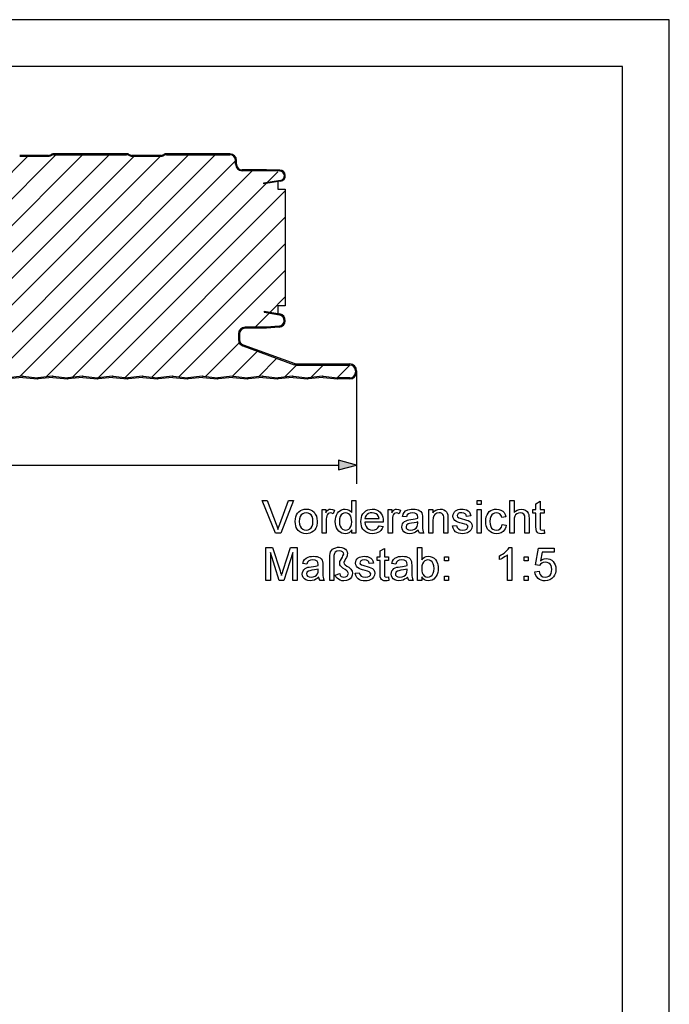
# Model space of a CAD drawing. Extents: x 0 to 297, y 0 to 210.
# Drawn here: x 228 to 297, y 105 to 210 of the extents above; entities that cross this region are included whole.
import ezdxf

# ---------------------------------------------------------------- set-up
doc = ezdxf.new("R2010")
doc.units = 0
doc.layers.get('0').update_dxf_attribs({"linetype": 'CONTINUOUS'})

msp = doc.modelspace()

# ---------------------------------------------------------------- linework, layer by layer
at = {"color": 0}
for p, q in [((297, 210), (0, 210)), ((297, 0), (297, 210)), ((292, 205), (5, 205)), ((292, 5), (292, 205)), ((205.11, 171.91), (228.62, 195.43)), ((207.89, 171.87), (231.61, 195.59)), ((210.68, 171.83), (234.44, 195.59)), ((213.5, 171.82), (237.27, 195.59)), ((216.36, 171.86), (239.93, 195.43)), ((219.23, 171.89), (242.76, 195.43)), ((222.09, 171.93), (245.75, 195.59)), ((224.95, 171.96), (248.58, 195.59)), ((229.26, 195.53), (227.74, 195.53)), ((227.74, 195.43), (229.26, 195.43)), ((230.78, 195.53), (229.26, 195.53)), ((229.26, 195.43), (230.78, 195.43)), ((231.15, 195.64), (230.98, 195.57)), ((231.01, 195.48), (231.19, 195.55)), ((239.14, 195.69), (231.38, 195.69)), ((231.38, 195.59), (239.14, 195.59)), ((239.33, 195.55), (239.51, 195.48)), ((239.55, 195.57), (239.37, 195.64)), ((241.26, 195.53), (239.74, 195.53)), ((239.74, 195.43), (241.26, 195.43)), ((242.79, 195.53), (241.26, 195.53)), ((241.26, 195.43), (241.26, 195.53)), ((241.26, 195.43), (241.26, 195.53)), ((241.26, 195.43), (242.79, 195.43)), ((243.15, 195.64), (242.99, 195.57)), ((243.03, 195.48), (243.19, 195.55)), ((250.16, 195.69), (243.39, 195.69)), ((243.39, 195.59), (250.16, 195.59)), ((227.76, 171.94), (250.76, 194.94)), ((250.76, 194.59), (250.76, 194.99)), ((250.86, 194.59), (250.86, 194.99)), ((230.55, 171.9), (252.54, 193.89)), ((254.06, 193.99), (251.46, 193.99)), ((253.96, 193.89), (251.46, 193.89)), ((255.47, 193.86), (253.96, 193.89)), ((255.47, 193.96), (254.06, 193.99)), ((254.12, 192.64), (255.26, 193.78)), ((233.33, 171.86), (254.01, 192.53)), ((253.76, 192.59), (255.54, 192.87)), ((253.78, 192.49), (253.76, 192.59)), ((255.55, 192.77), (253.78, 192.49)), ((255.26, 192.72), (255.26, 191.92)), ((236.12, 171.81), (256.06, 191.76)), ((255.26, 191.92), (256.06, 191.92)), ((256.06, 191.92), (256.06, 179.47)), ((238.97, 171.84), (256.06, 188.93)), ((241.83, 171.87), (256.06, 186.1)), ((244.7, 171.91), (256.06, 183.27)), ((254.43, 178.81), (256.06, 180.44)), ((252.83, 177.21), (254.33, 178.71)), ((253.81, 178.92), (253.79, 178.81)), ((253.79, 178.81), (255.44, 178.51)), ((253.81, 178.92), (255.47, 178.63)), ((255.26, 179.47), (255.26, 178.67)), ((256.06, 179.47), (255.26, 179.47)), ((251.06, 176.49), (251.06, 175.88)), ((251.18, 176.49), (251.18, 175.88)), ((254.06, 177.21), (251.78, 177.21)), ((254.06, 177.09), (251.78, 177.09)), ((255.39, 177.33), (254.06, 177.21)), ((255.4, 177.21), (254.06, 177.09)), ((247.56, 171.94), (251.15, 175.53)), ((250.41, 171.96), (253.09, 174.64)), ((251.53, 175.21), (257.01, 173.21)), ((251.58, 175.32), (257.06, 173.32)), ((253.2, 171.92), (255.16, 173.89)), ((257.26, 173.29), (262.94, 173.29)), ((255.98, 171.88), (257.27, 173.17)), ((257.26, 173.17), (262.94, 173.17)), ((258.77, 171.84), (260.1, 173.17)), ((261.58, 171.82), (262.93, 173.17)), ((263.54, 172.57), (263.54, 172.41)), ((263.66, 172.57), (263.66, 172.41)), ((263.66, 172.41), (263.66, 160.49)), ((228.03, 171.97), (226.48, 171.81)), ((228.04, 171.85), (226.49, 171.69)), ((228.08, 171.85), (229.63, 171.69)), ((228.09, 171.97), (229.64, 171.81)), ((231.23, 171.97), (229.68, 171.81)), ((231.24, 171.85), (229.69, 171.69)), ((231.28, 171.85), (232.83, 171.69)), ((231.29, 171.97), (232.84, 171.81)), ((234.43, 171.97), (232.88, 171.81)), ((234.44, 171.85), (232.89, 171.69)), ((234.48, 171.85), (236.03, 171.69)), ((234.49, 171.97), (236.04, 171.81)), ((237.63, 171.97), (236.08, 171.81)), ((237.64, 171.85), (236.09, 171.69)), ((237.68, 171.85), (239.23, 171.69)), ((237.69, 171.97), (239.24, 171.81)), ((240.83, 171.97), (239.28, 171.81)), ((240.84, 171.85), (239.29, 171.69)), ((240.88, 171.85), (242.43, 171.69)), ((240.89, 171.97), (242.44, 171.81)), ((244.03, 171.97), (242.48, 171.81)), ((244.04, 171.85), (242.49, 171.69)), ((244.08, 171.85), (245.63, 171.69)), ((244.09, 171.97), (245.64, 171.81)), ((247.23, 171.97), (245.68, 171.81)), ((247.24, 171.85), (245.69, 171.69)), ((247.28, 171.85), (248.83, 171.69)), ((247.29, 171.97), (248.84, 171.81)), ((250.43, 171.97), (248.88, 171.81)), ((250.44, 171.85), (248.89, 171.69)), ((250.48, 171.85), (252.03, 171.69)), ((250.49, 171.97), (252.04, 171.81)), ((253.63, 171.97), (252.08, 171.81)), ((253.64, 171.85), (252.09, 171.69)), ((253.68, 171.85), (255.23, 171.69)), ((253.69, 171.97), (255.24, 171.81)), ((256.83, 171.97), (255.28, 171.81)), ((256.84, 171.85), (255.29, 171.69)), ((256.88, 171.85), (258.43, 171.69)), ((256.89, 171.97), (258.44, 171.81)), ((260.03, 171.97), (258.48, 171.81)), ((260.04, 171.85), (258.49, 171.69)), ((260.08, 171.85), (261.63, 171.69)), ((260.09, 171.97), (261.64, 171.81)), ((262.94, 171.81), (261.66, 171.81)), ((262.94, 171.69), (261.66, 171.69)), ((53.59, 162.49), (261.73, 162.49))]:
    msp.add_line(p, q, dxfattribs=at)
for points in [[(261.73, 161.98), (263.66, 162.49), (261.73, 163.01)], [(255.01, 155.23), (253.6, 158.73), (254.13, 158.73), (255.08, 156.21), (255.15, 156.01), (255.21, 155.82), (255.27, 155.64), (255.33, 155.83), (255.39, 156.02), (255.46, 156.21), (256.41, 158.73), (256.93, 158.73), (255.58, 155.23)], [(263.14, 155.23), (263.14, 155.6), (263.01, 155.42), (262.85, 155.29), (262.67, 155.21), (262.45, 155.18), (262.26, 155.2), (262.08, 155.26), (261.91, 155.35), (261.76, 155.47), (261.63, 155.63), (261.53, 155.81), (261.45, 156.02), (261.41, 156.24), (261.39, 156.49), (261.41, 156.73), (261.45, 156.96), (261.52, 157.17), (261.61, 157.36), (261.74, 157.52), (261.89, 157.64), (262.06, 157.73), (262.25, 157.79), (262.45, 157.81), (262.66, 157.78), (262.85, 157.7), (263.01, 157.58), (263.14, 157.43), (263.14, 158.73), (263.58, 158.73), (263.58, 155.23)], [(276.51, 158.29), (276.51, 158.73), (276.95, 158.73), (276.95, 158.29)], [(280.01, 155.23), (280.01, 158.73), (280.45, 158.73), (280.45, 157.44), (280.6, 157.6), (280.78, 157.71), (280.98, 157.78), (281.19, 157.81), (281.45, 157.78), (281.67, 157.7), (281.85, 157.56), (281.96, 157.39), (282.01, 157.24), (282.04, 157.05), (282.05, 156.83), (282.05, 155.23), (281.61, 155.23), (281.61, 156.81), (281.58, 157.09), (281.48, 157.27), (281.32, 157.38), (281.1, 157.42), (280.92, 157.39), (280.75, 157.32), (280.61, 157.21), (280.52, 157.06), (280.46, 156.86), (280.45, 156.59), (280.45, 155.23)], [(283.66, 155.6), (283.7, 155.22), (283.53, 155.19), (283.38, 155.18), (283.17, 155.2), (283.02, 155.25), (282.91, 155.34), (282.83, 155.44), (282.79, 155.63), (282.78, 155.94), (282.78, 157.37), (282.44, 157.37), (282.44, 157.76), (282.78, 157.76), (282.78, 158.38), (283.22, 158.64), (283.22, 157.76), (283.66, 157.76), (283.66, 157.37), (283.22, 157.37), (283.22, 155.91), (283.24, 155.68), (283.32, 155.6), (283.47, 155.57)], [(257.11, 156.49), (257.13, 156.76), (257.18, 156.99), (257.25, 157.2), (257.36, 157.38), (257.5, 157.53), (257.67, 157.65), (257.86, 157.74), (258.06, 157.79), (258.28, 157.81), (258.53, 157.79), (258.75, 157.72), (258.95, 157.62), (259.12, 157.47), (259.26, 157.28), (259.37, 157.06), (259.43, 156.81), (259.45, 156.53), (259.44, 156.3), (259.41, 156.1), (259.37, 155.92), (259.3, 155.77), (259.19, 155.6), (259.05, 155.45), (258.88, 155.34), (258.69, 155.25), (258.49, 155.2), (258.28, 155.18), (258.03, 155.2), (257.81, 155.27), (257.61, 155.37), (257.44, 155.52), (257.32, 155.67), (257.23, 155.84), (257.17, 156.03), (257.13, 156.25)], [(259.98, 155.23), (259.98, 157.76), (260.37, 157.76), (260.37, 157.42), (260.5, 157.62), (260.63, 157.73), (260.75, 157.79), (260.88, 157.81), (261.09, 157.78), (261.29, 157.69), (261.15, 157.3), (261.01, 157.39), (260.87, 157.42), (260.63, 157.33), (260.55, 157.23), (260.49, 157.09), (260.45, 156.93), (260.43, 156.76), (260.42, 156.58), (260.42, 155.23)], [(266.05, 156.01), (266.48, 155.96), (266.39, 155.73), (266.26, 155.54), (266.09, 155.39), (265.93, 155.3), (265.76, 155.23), (265.56, 155.19), (265.35, 155.18), (265.08, 155.2), (264.84, 155.27), (264.63, 155.37), (264.45, 155.52), (264.33, 155.67), (264.23, 155.84), (264.17, 156.03), (264.13, 156.24), (264.11, 156.47), (264.13, 156.71), (264.17, 156.93), (264.23, 157.13), (264.33, 157.3), (264.45, 157.46), (264.63, 157.61), (264.84, 157.72), (265.07, 157.78), (265.32, 157.81), (265.57, 157.79), (265.79, 157.72), (265.99, 157.62), (266.17, 157.47), (266.29, 157.32), (266.38, 157.15), (266.44, 156.96), (266.48, 156.74), (266.5, 156.51), (266.49, 156.4), (264.55, 156.4), (264.59, 156.15), (264.67, 155.95), (264.8, 155.78), (264.96, 155.66), (265.14, 155.59), (265.35, 155.57), (265.58, 155.6), (265.78, 155.67), (265.93, 155.81)], [(267.03, 155.23), (267.03, 157.76), (267.42, 157.76), (267.42, 157.42), (267.55, 157.62), (267.67, 157.73), (267.8, 157.79), (267.93, 157.81), (268.14, 157.78), (268.34, 157.69), (268.2, 157.3), (268.06, 157.39), (267.91, 157.42), (267.68, 157.33), (267.59, 157.23), (267.54, 157.09), (267.5, 156.93), (267.48, 156.76), (267.47, 156.58), (267.47, 155.23)], [(270.24, 155.57), (270.08, 155.44), (269.93, 155.34), (269.78, 155.27), (269.56, 155.2), (269.32, 155.18), (269.08, 155.2), (268.87, 155.27), (268.71, 155.38), (268.59, 155.53), (268.51, 155.7), (268.49, 155.9), (268.51, 156.08), (268.57, 156.24), (268.67, 156.38), (268.78, 156.48), (268.93, 156.56), (269.08, 156.62), (269.24, 156.66), (269.45, 156.69), (269.68, 156.72), (269.89, 156.76), (270.05, 156.79), (270.19, 156.83), (270.19, 156.94), (270.16, 157.15), (270.07, 157.28), (269.88, 157.38), (269.61, 157.42), (269.36, 157.39), (269.18, 157.32), (269.06, 157.19), (268.98, 156.98), (268.54, 157.03), (268.61, 157.27), (268.73, 157.46), (268.89, 157.61), (269.11, 157.72), (269.29, 157.77), (269.48, 157.8), (269.69, 157.81), (269.89, 157.8), (270.07, 157.77), (270.22, 157.73), (270.4, 157.64), (270.52, 157.54), (270.6, 157.4), (270.66, 157.24), (270.67, 157.09), (270.68, 156.86), (270.68, 156.31), (270.68, 155.98), (270.69, 155.73), (270.71, 155.57), (270.75, 155.4), (270.82, 155.23), (270.38, 155.23), (270.29, 155.39)], [(271.36, 155.23), (271.36, 157.76), (271.79, 157.76), (271.79, 157.4), (271.94, 157.58), (272.12, 157.7), (272.33, 157.78), (272.57, 157.81), (272.78, 157.79), (272.97, 157.72), (273.13, 157.63), (273.25, 157.51), (273.33, 157.36), (273.38, 157.19), (273.39, 157.03), (273.4, 156.78), (273.4, 155.23), (272.96, 155.23), (272.96, 156.75), (272.95, 156.98), (272.91, 157.14), (272.85, 157.25), (272.74, 157.34), (272.61, 157.4), (272.45, 157.42), (272.2, 157.37), (271.99, 157.25), (271.88, 157.1), (271.82, 156.88), (271.79, 156.59), (271.79, 155.23)], [(273.88, 156.01), (274.32, 156.06), (274.39, 155.85), (274.52, 155.7), (274.71, 155.6), (274.97, 155.57), (275.22, 155.6), (275.4, 155.68), (275.5, 155.8), (275.54, 155.94), (275.5, 156.06), (275.38, 156.15), (275.21, 156.21), (274.94, 156.28), (274.67, 156.36), (274.47, 156.43), (274.31, 156.49), (274.15, 156.59), (274.03, 156.73), (273.96, 156.89), (273.93, 157.07), (273.95, 157.24), (274.01, 157.39), (274.1, 157.52), (274.22, 157.63), (274.33, 157.7), (274.48, 157.75), (274.66, 157.79), (274.85, 157.81), (275.03, 157.8), (275.2, 157.77), (275.36, 157.72), (275.55, 157.61), (275.68, 157.48), (275.77, 157.3), (275.83, 157.08), (275.39, 157.03), (275.34, 157.19), (275.24, 157.31), (275.09, 157.39), (274.88, 157.42), (274.64, 157.4), (274.49, 157.33), (274.37, 157.12), (274.42, 156.98), (274.57, 156.88), (274.69, 156.84), (274.92, 156.78), (275.18, 156.7), (275.39, 156.64), (275.55, 156.58), (275.73, 156.48), (275.86, 156.35), (275.95, 156.19), (275.98, 155.99), (275.94, 155.78), (275.85, 155.58), (275.7, 155.41), (275.49, 155.29), (275.33, 155.23), (275.15, 155.19), (274.96, 155.18), (274.73, 155.19), (274.53, 155.23), (274.36, 155.3), (274.21, 155.39), (274.06, 155.55), (273.95, 155.76)], [(276.51, 155.23), (276.51, 157.76), (276.95, 157.76), (276.95, 155.23)], [(279.18, 156.15), (279.62, 156.11), (279.57, 155.9), (279.5, 155.72), (279.4, 155.56), (279.27, 155.43), (279.07, 155.29), (278.84, 155.21), (278.58, 155.18), (278.33, 155.2), (278.11, 155.27), (277.92, 155.37), (277.75, 155.52), (277.63, 155.66), (277.55, 155.83), (277.48, 156.03), (277.45, 156.24), (277.43, 156.48), (277.45, 156.74), (277.49, 156.98), (277.57, 157.2), (277.67, 157.38), (277.81, 157.54), (277.98, 157.65), (278.16, 157.74), (278.36, 157.79), (278.57, 157.81), (278.83, 157.78), (279.05, 157.71), (279.24, 157.59), (279.39, 157.43), (279.5, 157.22), (279.57, 156.98), (279.13, 156.93), (279.06, 157.14), (278.93, 157.3), (278.77, 157.39), (278.58, 157.42), (278.38, 157.39), (278.21, 157.32), (278.07, 157.2), (277.96, 157.02), (277.89, 156.79), (277.87, 156.5), (277.89, 156.2), (277.96, 155.97), (278.06, 155.79), (278.2, 155.67), (278.37, 155.59), (278.56, 155.57), (278.79, 155.61), (278.97, 155.71), (279.11, 155.9)], [(257.55, 156.49), (257.57, 156.21), (257.64, 155.98), (257.76, 155.8), (257.91, 155.67), (258.08, 155.6), (258.28, 155.57), (258.48, 155.6), (258.65, 155.67), (258.8, 155.8), (258.92, 155.98), (258.99, 156.22), (259.01, 156.51), (258.99, 156.78), (258.92, 157.01), (258.8, 157.19), (258.65, 157.32), (258.48, 157.39), (258.28, 157.42), (258.08, 157.39), (257.91, 157.32), (257.76, 157.19), (257.64, 157.01), (257.57, 156.78)], [(261.83, 156.49), (261.85, 156.21), (261.92, 155.98), (262.03, 155.8), (262.17, 155.67), (262.32, 155.6), (262.49, 155.57), (262.66, 155.59), (262.82, 155.67), (262.95, 155.79), (263.06, 155.96), (263.12, 156.18), (263.14, 156.46), (263.13, 156.69), (263.09, 156.89), (263.03, 157.05), (262.95, 157.19), (262.81, 157.31), (262.65, 157.39), (262.47, 157.42), (262.3, 157.39), (262.15, 157.32), (262.01, 157.19), (261.91, 157.02), (261.85, 156.78)], [(264.55, 156.79), (266.06, 156.79), (266, 157.03), (265.89, 157.2), (265.73, 157.32), (265.54, 157.39), (265.32, 157.42), (265.12, 157.4), (264.94, 157.34), (264.79, 157.25), (264.67, 157.12), (264.59, 156.96)], [(270.19, 156.45), (270.01, 156.39), (269.79, 156.34), (269.51, 156.3), (269.29, 156.27), (269.15, 156.23), (268.98, 156.1), (268.93, 155.92), (268.96, 155.78), (269.05, 155.67), (269.21, 155.6), (269.42, 155.57), (269.65, 155.6), (269.85, 155.67), (270.01, 155.79), (270.12, 155.94), (270.17, 156.1), (270.19, 156.31)], [(253.98, 150.2), (253.98, 153.7), (254.7, 153.7), (255.5, 151.24), (255.56, 151.03), (255.62, 150.86), (255.66, 150.73), (255.7, 150.87), (255.76, 151.06), (255.83, 151.28), (256.62, 153.7), (257.33, 153.7), (257.33, 150.2), (256.85, 150.2), (256.85, 153.17), (255.9, 150.2), (255.41, 150.2), (254.47, 153.17), (254.47, 150.2)], [(260.79, 150.2), (260.79, 152.58), (260.8, 152.85), (260.83, 153.07), (260.89, 153.25), (260.98, 153.4), (261.1, 153.52), (261.25, 153.62), (261.43, 153.69), (261.62, 153.74), (261.82, 153.75), (262.08, 153.73), (262.29, 153.66), (262.46, 153.54), (262.58, 153.4), (262.66, 153.24), (262.68, 153.06), (262.67, 152.93), (262.64, 152.81), (262.58, 152.66), (262.48, 152.49), (262.39, 152.33), (262.34, 152.23), (262.29, 152.1), (262.35, 151.96), (262.44, 151.86), (262.63, 151.73), (262.83, 151.6), (262.97, 151.49), (263.06, 151.4), (263.18, 151.2), (263.22, 150.96), (263.19, 150.75), (263.11, 150.56), (262.97, 150.39), (262.79, 150.26), (262.57, 150.18), (262.31, 150.16), (262.1, 150.17), (261.91, 150.23), (261.74, 150.32), (261.59, 150.45), (261.46, 150.59), (261.37, 150.76), (261.86, 150.93), (261.92, 150.74), (262.03, 150.63), (262.16, 150.57), (262.3, 150.54), (262.48, 150.57), (262.64, 150.66), (262.74, 150.79), (262.78, 150.94), (262.7, 151.16), (262.61, 151.24), (262.44, 151.38), (262.2, 151.52), (262.04, 151.64), (261.95, 151.75), (261.88, 151.88), (261.86, 152.03), (261.89, 152.22), (261.94, 152.34), (262.05, 152.52), (262.15, 152.69), (262.21, 152.82), (262.29, 153), (262.26, 153.14), (262.16, 153.25), (262.01, 153.34), (261.81, 153.36), (261.57, 153.33), (261.39, 153.21), (261.3, 153.07), (261.24, 152.85), (261.22, 152.54), (261.22, 150.2)], [(267.06, 150.57), (267.11, 150.19), (266.93, 150.17), (266.78, 150.16), (266.57, 150.17), (266.42, 150.23), (266.31, 150.31), (266.23, 150.42), (266.19, 150.6), (266.18, 150.92), (266.18, 152.34), (265.84, 152.34), (265.84, 152.73), (266.18, 152.73), (266.18, 153.36), (266.62, 153.61), (266.62, 152.73), (267.06, 152.73), (267.06, 152.34), (266.62, 152.34), (266.62, 150.89), (266.64, 150.66), (266.72, 150.58), (266.87, 150.54)], [(270.61, 150.2), (270.17, 150.2), (270.17, 153.7), (270.61, 153.7), (270.61, 152.4), (270.75, 152.57), (270.91, 152.69), (271.09, 152.76), (271.29, 152.78), (271.52, 152.76), (271.73, 152.69), (271.92, 152.58), (272.07, 152.42), (272.19, 152.24), (272.28, 152.02), (272.32, 151.85), (272.35, 151.68), (272.36, 151.51), (272.34, 151.26), (272.31, 151.04), (272.24, 150.84), (272.15, 150.66), (272.04, 150.51), (271.88, 150.35), (271.7, 150.24), (271.5, 150.18), (271.29, 150.16), (271.08, 150.18), (270.9, 150.26), (270.74, 150.39), (270.61, 150.57)], [(280.2, 150.2), (279.76, 150.2), (279.76, 152.93), (279.64, 152.83), (279.5, 152.74), (279.34, 152.64), (279.18, 152.55), (279.03, 152.47), (278.88, 152.42), (278.88, 152.83), (279.06, 152.92), (279.23, 153.02), (279.38, 153.12), (279.53, 153.24), (279.69, 153.4), (279.82, 153.55), (279.91, 153.7), (280.2, 153.7)], [(282.68, 151.13), (283.11, 151.18), (283.16, 150.98), (283.23, 150.83), (283.33, 150.7), (283.52, 150.58), (283.76, 150.54), (283.97, 150.57), (284.14, 150.65), (284.29, 150.77), (284.39, 150.94), (284.45, 151.14), (284.47, 151.38), (284.45, 151.6), (284.4, 151.79), (284.3, 151.94), (284.16, 152.06), (283.98, 152.13), (283.77, 152.15), (283.56, 152.13), (283.4, 152.05), (283.27, 151.95), (283.16, 151.81), (282.72, 151.86), (283.06, 153.66), (284.72, 153.66), (284.72, 153.22), (283.43, 153.22), (283.26, 152.31), (283.46, 152.44), (283.67, 152.51), (283.88, 152.54), (284.09, 152.52), (284.28, 152.46), (284.46, 152.36), (284.61, 152.22), (284.74, 152.05), (284.84, 151.86), (284.89, 151.64), (284.91, 151.4), (284.9, 151.17), (284.85, 150.96), (284.76, 150.76), (284.65, 150.58), (284.47, 150.4), (284.26, 150.26), (284.03, 150.18), (283.76, 150.16), (283.54, 150.17), (283.34, 150.22), (283.16, 150.31), (283.01, 150.42), (282.88, 150.57), (282.78, 150.73), (282.71, 150.92)], [(259.62, 150.54), (259.46, 150.42), (259.31, 150.32), (259.16, 150.24), (258.94, 150.18), (258.7, 150.16), (258.46, 150.18), (258.25, 150.25), (258.09, 150.36), (257.97, 150.51), (257.89, 150.68), (257.87, 150.88), (257.89, 151.05), (257.95, 151.21), (258.05, 151.35), (258.16, 151.46), (258.31, 151.54), (258.46, 151.6), (258.61, 151.63), (258.83, 151.66), (259.06, 151.69), (259.27, 151.73), (259.43, 151.77), (259.57, 151.81), (259.57, 151.91), (259.54, 152.12), (259.45, 152.26), (259.26, 152.36), (258.99, 152.39), (258.74, 152.37), (258.56, 152.3), (258.44, 152.16), (258.36, 151.95), (257.92, 152), (257.99, 152.25), (258.11, 152.44), (258.27, 152.58), (258.49, 152.69), (258.67, 152.74), (258.86, 152.77), (259.07, 152.78), (259.27, 152.77), (259.45, 152.75), (259.6, 152.7), (259.78, 152.62), (259.9, 152.51), (259.98, 152.38), (260.04, 152.21), (260.05, 152.06), (260.06, 151.83), (260.06, 151.29), (260.06, 150.95), (260.07, 150.7), (260.09, 150.54), (260.13, 150.37), (260.2, 150.2), (259.76, 150.2), (259.67, 150.36)], [(263.51, 150.98), (263.95, 151.03), (264.01, 150.82), (264.14, 150.67), (264.33, 150.58), (264.59, 150.54), (264.84, 150.57), (265.02, 150.66), (265.13, 150.78), (265.16, 150.91), (265.12, 151.03), (265, 151.12), (264.83, 151.18), (264.56, 151.26), (264.3, 151.33), (264.09, 151.4), (263.94, 151.47), (263.77, 151.57), (263.65, 151.71), (263.58, 151.87), (263.56, 152.05), (263.58, 152.21), (263.63, 152.36), (263.72, 152.5), (263.84, 152.6), (263.96, 152.67), (264.11, 152.73), (264.28, 152.77), (264.47, 152.78), (264.66, 152.77), (264.83, 152.74), (264.98, 152.69), (265.17, 152.59), (265.31, 152.45), (265.4, 152.28), (265.45, 152.05), (265.01, 152), (264.96, 152.17), (264.86, 152.29), (264.71, 152.37), (264.5, 152.39), (264.27, 152.37), (264.11, 152.3), (263.99, 152.09), (264.04, 151.96), (264.2, 151.85), (264.31, 151.82), (264.55, 151.75), (264.8, 151.68), (265.01, 151.61), (265.17, 151.55), (265.35, 151.46), (265.48, 151.33), (265.57, 151.16), (265.6, 150.96), (265.57, 150.75), (265.47, 150.55), (265.32, 150.39), (265.11, 150.26), (264.95, 150.2), (264.77, 150.17), (264.58, 150.16), (264.35, 150.17), (264.15, 150.21), (263.98, 150.27), (263.84, 150.36), (263.69, 150.53), (263.58, 150.73)], [(269.1, 150.54), (268.94, 150.42), (268.78, 150.32), (268.64, 150.24), (268.42, 150.18), (268.18, 150.16), (267.94, 150.18), (267.73, 150.25), (267.56, 150.36), (267.44, 150.51), (267.37, 150.68), (267.35, 150.88), (267.37, 151.05), (267.43, 151.21), (267.52, 151.35), (267.64, 151.46), (267.78, 151.54), (267.94, 151.6), (268.09, 151.63), (268.31, 151.66), (268.54, 151.69), (268.74, 151.73), (268.91, 151.77), (269.05, 151.81), (269.05, 151.91), (269.02, 152.12), (268.93, 152.26), (268.74, 152.36), (268.47, 152.39), (268.21, 152.37), (268.04, 152.3), (267.92, 152.16), (267.83, 151.95), (267.4, 152), (267.47, 152.25), (267.59, 152.44), (267.75, 152.58), (267.97, 152.69), (268.14, 152.74), (268.34, 152.77), (268.55, 152.78), (268.75, 152.77), (268.93, 152.75), (269.08, 152.7), (269.26, 152.62), (269.38, 152.51), (269.46, 152.38), (269.51, 152.21), (269.53, 152.06), (269.54, 151.83), (269.54, 151.29), (269.54, 150.95), (269.55, 150.7), (269.57, 150.54), (269.61, 150.37), (269.68, 150.2), (269.24, 150.2), (269.15, 150.36)], [(270.61, 151.49), (270.62, 151.22), (270.66, 151.02), (270.72, 150.86), (270.87, 150.68), (271.05, 150.58), (271.25, 150.54), (271.42, 150.57), (271.58, 150.65), (271.72, 150.78), (271.83, 150.96), (271.9, 151.19), (271.92, 151.47), (271.9, 151.76), (271.83, 151.99), (271.73, 152.17), (271.59, 152.29), (271.44, 152.37), (271.27, 152.39), (271.1, 152.37), (270.94, 152.29), (270.8, 152.16), (270.69, 151.98), (270.63, 151.76)], [(273.04, 152.29), (273.04, 152.73), (273.47, 152.73), (273.47, 152.29)], [(281.51, 152.29), (281.51, 152.73), (281.95, 152.73), (281.95, 152.29)], [(259.57, 151.42), (259.39, 151.37), (259.17, 151.32), (258.89, 151.28), (258.67, 151.24), (258.53, 151.2), (258.36, 151.08), (258.31, 150.9), (258.34, 150.76), (258.43, 150.65), (258.59, 150.57), (258.8, 150.54), (259.03, 150.57), (259.23, 150.65), (259.39, 150.77), (259.5, 150.91), (259.55, 151.07), (259.57, 151.28)], [(269.05, 151.42), (268.87, 151.37), (268.65, 151.32), (268.37, 151.28), (268.15, 151.24), (268.01, 151.2), (267.84, 151.08), (267.79, 150.9), (267.82, 150.76), (267.91, 150.65), (268.07, 150.57), (268.28, 150.54), (268.51, 150.57), (268.71, 150.65), (268.87, 150.77), (268.98, 150.91), (269.03, 151.07), (269.05, 151.28)], [(273.04, 150.2), (273.04, 150.64), (273.47, 150.64), (273.47, 150.2)], [(281.51, 150.2), (281.51, 150.64), (281.95, 150.64), (281.95, 150.2)]]:
    msp.add_lwpolyline(points, close=True, dxfattribs=at)
for centre, radius, start, end in [((230.78, 196.03), 0.5, 270, 292.9224), ((230.78, 196.03), 0.6, 270, 292.8925), ((231.38, 195.09), 0.6, 90, 112.9224), ((231.38, 195.09), 0.5, 90, 112.8925), ((239.14, 195.09), 0.6, 67.0776, 90), ((239.14, 195.09), 0.5, 67.1075, 90), ((239.74, 196.03), 0.6, 247.1075, 270), ((239.74, 196.03), 0.5, 247.0776, 270), ((242.79, 196.03), 0.5, 270, 293.5782), ((242.79, 196.03), 0.6, 270, 293.5746), ((243.39, 195.09), 0.6, 90, 113.5782), ((243.39, 195.09), 0.5, 90, 113.5746), ((250.16, 194.99), 0.7, 0, 90), ((250.16, 194.99), 0.6, 0, 90), ((251.46, 194.59), 0.7, 180, 270), ((251.46, 194.59), 0.6, 180, 270), ((255.46, 193.36), 0.602, 279, 89), ((255.46, 193.36), 0.5, 279, 89), ((255.34, 177.92), 0.6, 275, 80), ((255.34, 177.92), 0.72, 275, 80), ((251.78, 176.49), 0.72, 90, 180), ((251.78, 176.49), 0.6, 90, 180), ((251.78, 175.88), 0.72, 180, 250), ((251.78, 175.88), 0.6, 180, 250), ((257.26, 173.89), 0.6, 250, 270), ((262.94, 172.57), 0.72, 0, 90), ((257.26, 173.89), 0.72, 250, 270), ((262.94, 172.57), 0.6, 0, 90), ((262.94, 172.41), 0.6, 270, 360), ((262.94, 172.41), 0.72, 270, 360), ((228.06, 171.65), 0.32, 84.1944, 95.8056), ((228.06, 171.65), 0.2, 84.1944, 95.8056), ((229.66, 172.01), 0.32, 264.1944, 275.8056), ((229.66, 172.01), 0.2, 264.1944, 275.8056), ((231.26, 171.65), 0.32, 84.1944, 95.8056), ((231.26, 171.65), 0.2, 84.1944, 95.8056), ((232.86, 172.01), 0.32, 264.1944, 275.8056), ((232.86, 172.01), 0.2, 264.1944, 275.8056), ((234.46, 171.65), 0.32, 84.1944, 95.8056), ((234.46, 171.65), 0.2, 84.1944, 95.8056), ((236.06, 172.01), 0.32, 264.1944, 275.8056), ((236.06, 172.01), 0.2, 264.1944, 275.8056), ((237.66, 171.65), 0.32, 84.1944, 95.8056), ((237.66, 171.65), 0.2, 84.1944, 95.8056), ((239.26, 172.01), 0.32, 264.1944, 275.8056), ((239.26, 172.01), 0.2, 264.1944, 275.8056), ((240.86, 171.65), 0.32, 84.1944, 95.8056), ((240.86, 171.65), 0.2, 84.1944, 95.8056), ((242.46, 172.01), 0.32, 264.1944, 275.8056), ((242.46, 172.01), 0.2, 264.1944, 275.8056), ((244.06, 171.65), 0.32, 84.1944, 95.8056), ((244.06, 171.65), 0.2, 84.1944, 95.8056), ((245.66, 172.01), 0.32, 264.1944, 275.8056), ((245.66, 172.01), 0.2, 264.1944, 275.8056), ((247.26, 171.65), 0.32, 84.1944, 95.8056), ((247.26, 171.65), 0.2, 84.1944, 95.8056), ((248.86, 172.01), 0.32, 264.1944, 275.8056), ((248.86, 172.01), 0.2, 264.1944, 275.8056), ((250.46, 171.65), 0.32, 84.1944, 95.8056), ((250.46, 171.65), 0.2, 84.1944, 95.8056), ((252.06, 172.01), 0.32, 264.1944, 275.8056), ((252.06, 172.01), 0.2, 264.1944, 275.8056), ((253.66, 171.65), 0.32, 84.1944, 95.8056), ((253.66, 171.65), 0.2, 84.1944, 95.8056), ((255.26, 172.01), 0.32, 264.1944, 275.8056), ((255.26, 172.01), 0.2, 264.1944, 275.8056), ((256.86, 171.65), 0.32, 84.1944, 95.8056), ((256.86, 171.65), 0.2, 84.1944, 95.8056), ((258.46, 172.01), 0.32, 264.1944, 275.8056), ((258.46, 172.01), 0.2, 264.1944, 275.8056), ((260.06, 171.65), 0.32, 84.1944, 95.8056), ((260.06, 171.65), 0.2, 84.1944, 95.8056), ((261.66, 172.01), 0.32, 264.1944, 270), ((261.66, 172.01), 0.2, 264.1944, 270)]:
    msp.add_arc(centre, radius, start, end, dxfattribs=at)
msp.add_solid([(261.73, 161.98), (263.66, 162.49), (261.73, 161.98), (261.73, 163.01)], dxfattribs=at)

doc.saveas('drawing.dxf')
